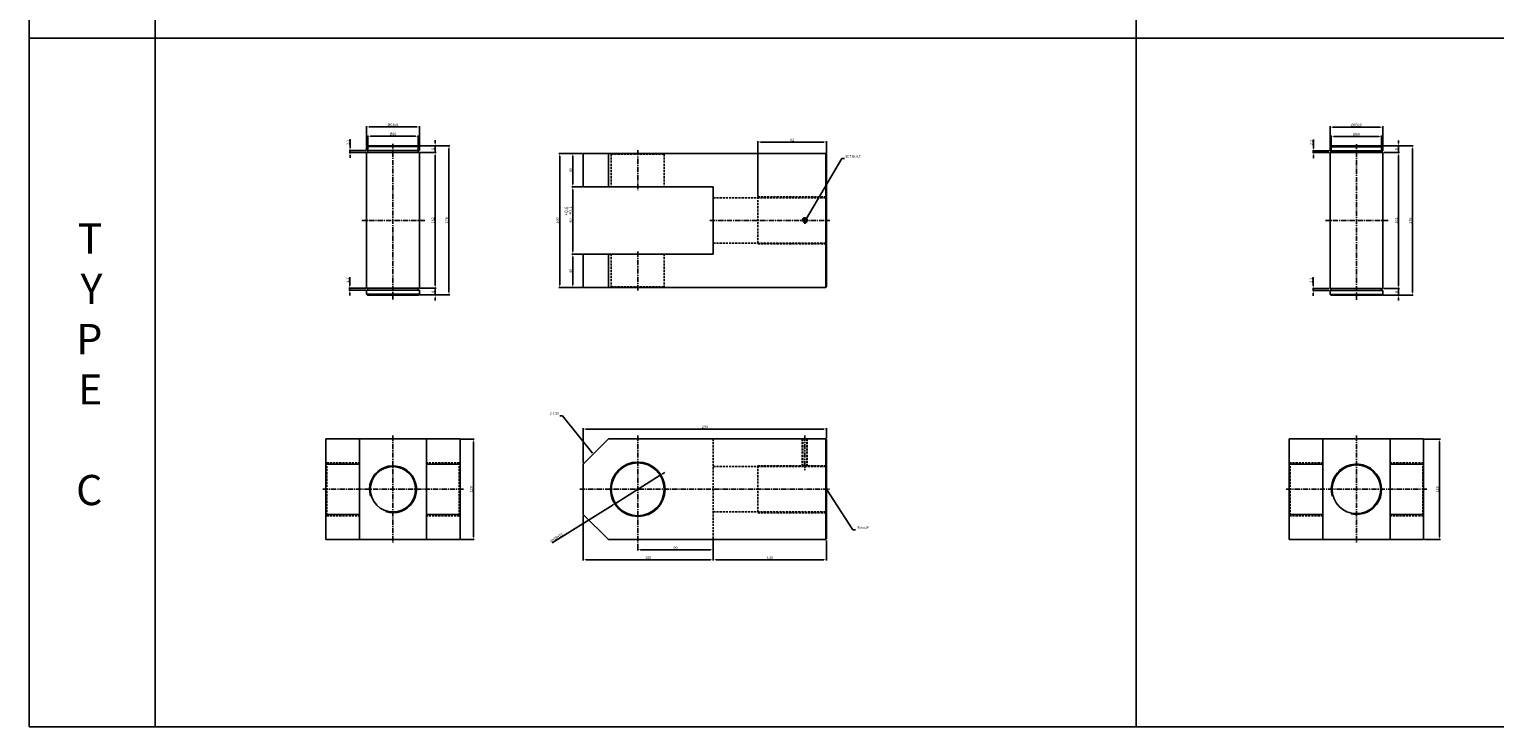
# Model space of a CAD drawing. Extents: x 3067 to 11713, y -11270 to 152.
# Drawn here: x 6661 to 8407, y -7173 to -6342 of the extents above; entities that cross this region are included whole.
import ezdxf

# ---------------------------------------------------------------- set-up
doc = ezdxf.new("R2010")
doc.units = 0
doc.header["$LTSCALE"] = 5
doc.header["$MEASUREMENT"] = 0
doc.header["$PDMODE"] = 34
doc.linetypes.add('CENTER', pattern=[2, 1.25, -0.25, 0.25, -0.25])
doc.linetypes.add('HIDDENX2', pattern=[0.75, 0.5, -0.25])
doc.layers.get('0').update_dxf_attribs({"linetype": 'CONTINUOUS'})
doc.layers.get('Defpoints').update_dxf_attribs({"linetype": 'CONTINUOUS'})
for name, color, linetype in [('HID', 2, 'HIDDENX2'), ('ML', 7, 'CONTINUOUS'), ('외형선', 140, 'CONTINUOUS'), ('테두리', 7, 'CONTINUOUS')]:
    doc.layers.add(name, color=color, linetype=linetype)
doc.styles.add('GHS', font='romans', dxfattribs={"bigfont": 'ghs'})
doc.styles.add('치수', font='romans.shx', dxfattribs={"width": 0.7, "oblique": 10, "bigfont": 'fhg.shx'})
doc.dimstyles.new('NKPT', dxfattribs={"dimtxt": 3.2, "dimasz": 3.2, "dimexe": 1, "dimexo": 1, "dimgap": 1, "dimtad": 1, "dimdsep": 46, "dimtxsty": '치수', "dimcen": 0, "dimclrd": 256, "dimclre": 256, "dimclrt": 2, "dimaunit": 1, "dimazin": 2, "dimtm": 1e-09, "dimtfac": 0.7, "dimtmove": 0, "dimatfit": 3, "dimfxl": 0, "dimtolj": 1, "dimarcsym": 0})

# ---------------------------------------------------------------- blocks, each defined once
blk = doc.blocks.new('*D605')
at = {"layer": 'Defpoints', "color": 0}
for p in [(7385.8, -6954.2), (7475.8, -6950.2), (7475.8, -6962.3)]:
    blk.add_point(p, dxfattribs=at)
at = {"layer": 'ML', "lineweight": -2}
for p, q in [((7385.8, -6955.2), (7385.8, -6963.3)), ((7389, -6962.3), (7472.6, -6962.3)), ((7475.8, -6951.2), (7475.8, -6963.3))]:
    blk.add_line(p, q, dxfattribs=at)
at = {"layer": 'ML'}
for points in [[(7389, -6961.7), (7389, -6962.8), (7385.8, -6962.3)], [(7472.6, -6961.7), (7472.6, -6962.8), (7475.8, -6962.3)]]:
    blk.add_solid(points, dxfattribs=at)
at = {"layer": 'ML', "color": 2, "insert": (7430.8, -6959.7), "char_height": 3.2, "attachment_point": 5, "style": '치수'}
blk.add_mtext('\\A1;90', dxfattribs=at)
blk = doc.blocks.new('*D606')
at = {"layer": 'Defpoints', "color": 0}
for p in [(7610.8, -6950.2), (7475.8, -6974.1), (7610.8, -6974.2)]:
    blk.add_point(p, dxfattribs=at)
at = {"layer": 'ML', "lineweight": -2}
for p, q in [((7610.8, -6951.2), (7610.8, -6975.2)), ((7475.8, -6975.1), (7475.8, -6975.2)), ((7479, -6974.2), (7607.6, -6974.2))]:
    blk.add_line(p, q, dxfattribs=at)
at = {"layer": 'ML'}
for points in [[(7479, -6973.7), (7479, -6974.7), (7475.8, -6974.2)], [(7607.6, -6973.7), (7607.6, -6974.7), (7610.8, -6974.2)]]:
    blk.add_solid(points, dxfattribs=at)
at = {"layer": 'ML', "color": 2, "insert": (7543.3, -6971.6), "char_height": 3.2, "attachment_point": 5, "style": '치수'}
blk.add_mtext('\\A1;135', dxfattribs=at)
blk = doc.blocks.new('*D607')
at = {"layer": 'Defpoints', "color": 0}
for p in [(7610.8, -6818.3), (7610.8, -6830.2), (7320.8, -6860.2)]:
    blk.add_point(p, dxfattribs=at)
at = {"layer": 'ML', "lineweight": -2}
for p, q in [((7320.8, -6859.2), (7320.8, -6817.3)), ((7324, -6818.3), (7607.6, -6818.3)), ((7610.8, -6829.2), (7610.8, -6817.3))]:
    blk.add_line(p, q, dxfattribs=at)
at = {"layer": 'ML'}
for points in [[(7324, -6817.7), (7324, -6818.8), (7320.8, -6818.3)], [(7607.6, -6817.7), (7607.6, -6818.8), (7610.8, -6818.3)]]:
    blk.add_solid(points, dxfattribs=at)
at = {"layer": 'ML', "color": 2, "insert": (7465.8, -6815.7), "char_height": 3.2, "attachment_point": 5, "style": '치수'}
blk.add_mtext('\\A1;290', dxfattribs=at)
blk = doc.blocks.new('*D663')
at = {"layer": 'Defpoints', "color": 0}
for p in [(8322.2, -6830.2), (8322.2, -6950.2), (8341.2, -6950.2)]:
    blk.add_point(p, dxfattribs=at)
at = {"layer": '테두리', "lineweight": -2}
for p, q in [((8323.2, -6830.2), (8342.2, -6830.2)), ((8341.2, -6833.4), (8341.2, -6947)), ((8323.2, -6950.2), (8342.2, -6950.2))]:
    blk.add_line(p, q, dxfattribs=at)
at = {"layer": '테두리'}
for points in [[(8340.6, -6833.4), (8341.7, -6833.4), (8341.2, -6830.2)], [(8340.6, -6947), (8341.7, -6947), (8341.2, -6950.2)]]:
    blk.add_solid(points, dxfattribs=at)
at = {"layer": '테두리', "color": 2, "insert": (8338.6, -6890.2), "char_height": 3.2, "attachment_point": 5, "rotation": 90, "style": '치수'}
blk.add_mtext('\\A1;120', dxfattribs=at)
blk = doc.blocks.new('*D665')
at = {"layer": 'Defpoints', "color": 0}
for p in [(7320.8, -6529.7), (7308.4, -6609.7), (7320.8, -6609.7)]:
    blk.add_point(p, dxfattribs=at)
at = {"layer": '테두리', "lineweight": -2}
for p, q in [((7319.8, -6529.7), (7307.4, -6529.7)), ((7308.4, -6532.9), (7308.4, -6606.5)), ((7319.8, -6609.7), (7307.4, -6609.7))]:
    blk.add_line(p, q, dxfattribs=at)
at = {"layer": '테두리'}
for points in [[(7307.8, -6532.9), (7308.9, -6532.9), (7308.4, -6529.7)], [(7307.8, -6606.5), (7308.9, -6606.5), (7308.4, -6609.7)]]:
    blk.add_solid(points, dxfattribs=at)
at = {"layer": '테두리', "color": 2, "insert": (7305.8, -6569.7), "char_height": 3.2, "attachment_point": 5, "rotation": 90, "style": '치수'}
blk.add_mtext('\\A1;80', dxfattribs=at)
blk = doc.blocks.new('*D666')
at = {"layer": 'Defpoints', "color": 0}
for p in [(7308.4, -6489.7), (7320.8, -6489.7), (7320.8, -6529.7)]:
    blk.add_point(p, dxfattribs=at)
at = {"layer": '테두리', "lineweight": -2}
for p, q in [((7319.8, -6489.7), (7307.4, -6489.7)), ((7308.4, -6526.5), (7308.4, -6492.9)), ((7319.8, -6529.7), (7307.4, -6529.7))]:
    blk.add_line(p, q, dxfattribs=at)
at = {"layer": '테두리'}
for points in [[(7307.8, -6492.9), (7308.9, -6492.9), (7308.4, -6489.7)], [(7307.8, -6526.5), (7308.9, -6526.5), (7308.4, -6529.7)]]:
    blk.add_solid(points, dxfattribs=at)
at = {"layer": '테두리', "color": 2, "insert": (7305.8, -6509.7), "char_height": 3.2, "attachment_point": 5, "rotation": 90, "style": '치수'}
blk.add_mtext('\\A1;40', dxfattribs=at)
blk = doc.blocks.new('*D667')
at = {"layer": 'Defpoints', "color": 0}
for p in [(7320.8, -6609.7), (7308.4, -6649.7), (7320.8, -6649.7)]:
    blk.add_point(p, dxfattribs=at)
at = {"layer": '테두리', "lineweight": -2}
for p, q in [((7319.8, -6609.7), (7307.4, -6609.7)), ((7308.4, -6612.9), (7308.4, -6646.5)), ((7319.8, -6649.7), (7307.4, -6649.7))]:
    blk.add_line(p, q, dxfattribs=at)
at = {"layer": '테두리'}
for points in [[(7307.8, -6612.9), (7308.9, -6612.9), (7308.4, -6609.7)], [(7307.8, -6646.5), (7308.9, -6646.5), (7308.4, -6649.7)]]:
    blk.add_solid(points, dxfattribs=at)
at = {"layer": '테두리', "color": 2, "insert": (7305.8, -6629.7), "char_height": 3.2, "attachment_point": 5, "rotation": 90, "style": '치수'}
blk.add_mtext('\\A1;40', dxfattribs=at)
blk = doc.blocks.new('*D668')
at = {"layer": 'Defpoints', "color": 0}
for p in [(7292.8, -6489.7), (7320.8, -6489.7), (7319.8, -6649.7)]:
    blk.add_point(p, dxfattribs=at)
at = {"layer": '테두리', "lineweight": -2}
for p, q in [((7319.8, -6489.7), (7291.8, -6489.7)), ((7292.8, -6646.5), (7292.8, -6492.9)), ((7318.8, -6649.7), (7291.8, -6649.7))]:
    blk.add_line(p, q, dxfattribs=at)
at = {"layer": '테두리'}
for points in [[(7292.3, -6492.9), (7293.4, -6492.9), (7292.8, -6489.7)], [(7292.3, -6646.5), (7293.4, -6646.5), (7292.8, -6649.7)]]:
    blk.add_solid(points, dxfattribs=at)
at = {"layer": '테두리', "color": 2, "insert": (7290.2, -6569.7), "char_height": 3.2, "attachment_point": 5, "rotation": 90, "style": '치수'}
blk.add_mtext('\\A1;160', dxfattribs=at)
blk = doc.blocks.new('*D669')
at = {"layer": 'Defpoints', "color": 0}
for p in [(7610.8, -6476.1), (7610.8, -6490.7), (7528.8, -6541.5)]:
    blk.add_point(p, dxfattribs=at)
at = {"layer": '테두리', "lineweight": -2}
for p, q in [((7528.8, -6540.5), (7528.8, -6475.1)), ((7532, -6476.1), (7607.6, -6476.1)), ((7610.8, -6489.7), (7610.8, -6475.1))]:
    blk.add_line(p, q, dxfattribs=at)
at = {"layer": '테두리'}
for points in [[(7532, -6475.6), (7532, -6476.7), (7528.8, -6476.1)], [(7607.6, -6475.6), (7607.6, -6476.7), (7610.8, -6476.1)]]:
    blk.add_solid(points, dxfattribs=at)
at = {"layer": '테두리', "color": 2, "insert": (7569.8, -6473.5), "char_height": 3.2, "attachment_point": 5, "style": '치수'}
blk.add_mtext('\\A1;82', dxfattribs=at)
blk = doc.blocks.new('*D670')
at = {"layer": 'Defpoints', "color": 0}
for p in [(7320.8, -6920.2), (7475.8, -6951.2), (7475.8, -6974.2)]:
    blk.add_point(p, dxfattribs=at)
at = {"layer": '테두리', "lineweight": -2}
for p, q in [((7320.8, -6921.2), (7320.8, -6975.2)), ((7475.8, -6952.2), (7475.8, -6975.2)), ((7324, -6974.2), (7472.6, -6974.2))]:
    blk.add_line(p, q, dxfattribs=at)
at = {"layer": '테두리'}
for points in [[(7324, -6973.7), (7324, -6974.7), (7320.8, -6974.2)], [(7472.6, -6973.7), (7472.6, -6974.7), (7475.8, -6974.2)]]:
    blk.add_solid(points, dxfattribs=at)
at = {"layer": '테두리', "color": 2, "insert": (7398.3, -6971.6), "char_height": 3.2, "attachment_point": 5, "style": '치수'}
blk.add_mtext('\\A1;155', dxfattribs=at)
blk = doc.blocks.new('*D671')
at = {"layer": 'Defpoints', "color": 0}
for p in [(7174.1, -6830.2), (7189.9, -6830.2), (7174.1, -6950.2)]:
    blk.add_point(p, dxfattribs=at)
at = {"layer": '테두리', "lineweight": -2}
for p, q in [((7175.1, -6830.2), (7190.9, -6830.2)), ((7189.9, -6947), (7189.9, -6833.4)), ((7175.1, -6950.2), (7190.9, -6950.2))]:
    blk.add_line(p, q, dxfattribs=at)
at = {"layer": '테두리'}
for points in [[(7189.4, -6833.4), (7190.5, -6833.4), (7189.9, -6830.2)], [(7189.4, -6947), (7190.5, -6947), (7189.9, -6950.2)]]:
    blk.add_solid(points, dxfattribs=at)
at = {"layer": '테두리', "color": 2, "insert": (7187.3, -6890.2), "char_height": 3.2, "attachment_point": 5, "rotation": 90, "style": '치수'}
blk.add_mtext('\\A1;120', dxfattribs=at)
blk = doc.blocks.new('*D672')
at = {"layer": 'Defpoints', "color": 0}
for p in [(7412.5, -6873.4), (7359.1, -6906.9)]:
    blk.add_point(p, dxfattribs=at)
at = {"layer": '테두리', "lineweight": -2}
for p, q in [((7412.5, -6873.4), (7359.1, -6906.9)), ((7415.2, -6871.7), (7417.9, -6870)), ((7284, -6954), (7356.4, -6908.6))]:
    blk.add_line(p, q, dxfattribs=at)
at = {"layer": '테두리'}
for points in [[(7414.9, -6871.3), (7415.5, -6872.2), (7412.5, -6873.4)], [(7356.1, -6908.1), (7356.7, -6909), (7359.1, -6906.9)]]:
    blk.add_solid(points, dxfattribs=at)
at = {"layer": '테두리', "color": 2, "insert": (7288.8, -6947.9), "char_height": 3.2, "attachment_point": 5, "rotation": 32.0754, "style": '치수'}
blk.add_mtext('\\A1;∅63H10', dxfattribs=at)
blk = doc.blocks.new('*D794')
at = {"layer": 'Defpoints', "color": 0}
for p in [(7125.6, -6488.5), (7125.6, -6650.5), (7144.4, -6650.5)]:
    blk.add_point(p, dxfattribs=at)
at = {"layer": '외형선', "lineweight": -2}
for p, q in [((7126.6, -6488.5), (7145.4, -6488.5)), ((7144.4, -6491.7), (7144.4, -6647.3)), ((7126.6, -6650.5), (7145.4, -6650.5))]:
    blk.add_line(p, q, dxfattribs=at)
at = {"layer": '외형선'}
for points in [[(7143.9, -6491.7), (7144.9, -6491.7), (7144.4, -6488.5)], [(7143.9, -6647.3), (7144.9, -6647.3), (7144.4, -6650.5)]]:
    blk.add_solid(points, dxfattribs=at)
at = {"layer": '외형선', "color": 2, "insert": (7141.8, -6569.5), "char_height": 3.2, "attachment_point": 5, "rotation": 90, "style": '치수'}
blk.add_mtext('\\A1;162', dxfattribs=at)
blk = doc.blocks.new('*D795')
at = {"layer": 'Defpoints', "color": 0}
for p in [(7124.6, -6480.5), (7126.6, -6488.5), (7144.4, -6488.5)]:
    blk.add_point(p, dxfattribs=at)
at = {"layer": '외형선', "lineweight": -2}
for p, q in [((7144.4, -6477.3), (7144.4, -6474.1)), ((7125.6, -6480.5), (7145.4, -6480.5)), ((7127.6, -6488.5), (7145.4, -6488.5)), ((7144.4, -6480.5), (7144.4, -6488.5)), ((7144.4, -6491.7), (7144.4, -6494.9))]:
    blk.add_line(p, q, dxfattribs=at)
at = {"layer": '외형선'}
for points in [[(7143.9, -6477.3), (7144.9, -6477.3), (7144.4, -6480.5)], [(7143.9, -6491.7), (7144.9, -6491.7), (7144.4, -6488.5)]]:
    blk.add_solid(points, dxfattribs=at)
at = {"layer": '외형선', "color": 2, "insert": (7141.8, -6484.5), "char_height": 3.2, "attachment_point": 5, "rotation": 90, "style": '치수'}
blk.add_mtext('\\A1;8', dxfattribs=at)
blk = doc.blocks.new('*D796')
at = {"layer": 'Defpoints', "color": 0}
for p in [(7126.6, -6650.5), (7124.6, -6658.5), (7144.4, -6658.5)]:
    blk.add_point(p, dxfattribs=at)
at = {"layer": '외형선', "lineweight": -2}
for p, q in [((7127.6, -6650.5), (7145.4, -6650.5)), ((7144.4, -6647.3), (7144.4, -6644.1)), ((7144.4, -6650.5), (7144.4, -6658.5)), ((7125.6, -6658.5), (7145.4, -6658.5)), ((7144.4, -6661.7), (7144.4, -6664.9))]:
    blk.add_line(p, q, dxfattribs=at)
at = {"layer": '외형선'}
for points in [[(7143.9, -6647.3), (7144.9, -6647.3), (7144.4, -6650.5)], [(7143.9, -6661.7), (7144.9, -6661.7), (7144.4, -6658.5)]]:
    blk.add_solid(points, dxfattribs=at)
at = {"layer": '외형선', "color": 2, "insert": (7141.8, -6654.5), "char_height": 3.2, "attachment_point": 5, "rotation": 90, "style": '치수'}
blk.add_mtext('\\A1;8', dxfattribs=at)
blk = doc.blocks.new('*D797')
at = {"layer": 'Defpoints', "color": 0}
for p in [(7125.6, -6480.5), (7160.8, -6480.5), (7124.6, -6658.5)]:
    blk.add_point(p, dxfattribs=at)
at = {"layer": '외형선', "lineweight": -2}
for p, q in [((7126.6, -6480.5), (7161.8, -6480.5)), ((7160.8, -6655.3), (7160.8, -6483.7)), ((7125.6, -6658.5), (7161.8, -6658.5))]:
    blk.add_line(p, q, dxfattribs=at)
at = {"layer": '외형선'}
for points in [[(7160.3, -6483.7), (7161.4, -6483.7), (7160.8, -6480.5)], [(7160.3, -6655.3), (7161.4, -6655.3), (7160.8, -6658.5)]]:
    blk.add_solid(points, dxfattribs=at)
at = {"layer": '외형선', "color": 2, "insert": (7158.2, -6569.5), "char_height": 3.2, "attachment_point": 5, "rotation": 90, "style": '치수'}
blk.add_mtext('\\A1;178', dxfattribs=at)
blk = doc.blocks.new('*D798')
at = {"layer": 'Defpoints', "color": 0}
for p in [(7064.1, -6469.2), (7064.1, -6486.3), (7124.1, -6486.3)]:
    blk.add_point(p, dxfattribs=at)
at = {"layer": '외형선', "lineweight": -2}
for p, q in [((7064.1, -6485.3), (7064.1, -6468.2)), ((7120.9, -6469.2), (7067.3, -6469.2)), ((7124.1, -6485.3), (7124.1, -6468.2))]:
    blk.add_line(p, q, dxfattribs=at)
at = {"layer": '외형선'}
for points in [[(7067.3, -6468.6), (7067.3, -6469.7), (7064.1, -6469.2)], [(7120.9, -6468.6), (7120.9, -6469.7), (7124.1, -6469.2)]]:
    blk.add_solid(points, dxfattribs=at)
at = {"layer": '외형선', "color": 2, "insert": (7094.1, -6466.6), "char_height": 3.2, "attachment_point": 5, "style": '치수'}
blk.add_mtext('\\A1;%%C60', dxfattribs=at)
blk = doc.blocks.new('*D799')
at = {"layer": 'Defpoints', "color": 0}
for p in [(7062.6, -6458.2), (7062.6, -6481.5), (7125.6, -6481.5)]:
    blk.add_point(p, dxfattribs=at)
at = {"layer": '외형선', "lineweight": -2}
for p, q in [((7062.6, -6480.5), (7062.6, -6457.2)), ((7122.4, -6458.2), (7065.8, -6458.2)), ((7125.6, -6480.5), (7125.6, -6457.2))]:
    blk.add_line(p, q, dxfattribs=at)
at = {"layer": '외형선'}
for points in [[(7065.8, -6457.7), (7065.8, -6458.7), (7062.6, -6458.2)], [(7122.4, -6457.7), (7122.4, -6458.7), (7125.6, -6458.2)]]:
    blk.add_solid(points, dxfattribs=at)
at = {"layer": '외형선', "color": 2, "insert": (7094.1, -6455.6), "char_height": 3.2, "attachment_point": 5, "style": '치수'}
blk.add_mtext('\\A1;%%C63e9', dxfattribs=at)
blk = doc.blocks.new('*D800')
at = {"layer": 'Defpoints', "color": 0}
for p in [(7043, -6486.3), (7062.6, -6486.3), (7062.6, -6488.5)]:
    blk.add_point(p, dxfattribs=at)
at = {"layer": '외형선', "lineweight": -2}
for p, q in [((7043, -6483.1), (7043, -6472.9)), ((7061.6, -6486.3), (7042, -6486.3)), ((7061.6, -6488.5), (7042, -6488.5)), ((7043, -6488.5), (7043, -6486.3)), ((7043, -6491.7), (7043, -6494.9))]:
    blk.add_line(p, q, dxfattribs=at)
at = {"layer": '외형선'}
for points in [[(7042.4, -6483.1), (7043.5, -6483.1), (7043, -6486.3)], [(7042.4, -6491.7), (7043.5, -6491.7), (7043, -6488.5)]]:
    blk.add_solid(points, dxfattribs=at)
at = {"layer": '외형선', "color": 2, "insert": (7040.4, -6476.4), "char_height": 3.2, "attachment_point": 5, "rotation": 90, "style": '치수'}
blk.add_mtext('\\A1;2.2', dxfattribs=at)
blk = doc.blocks.new('*D801')
at = {"layer": 'Defpoints', "color": 0}
for p in [(7042.6, -6650.5), (7062.6, -6650.5), (7062.6, -6652.7)]:
    blk.add_point(p, dxfattribs=at)
at = {"layer": '외형선', "lineweight": -2}
for p, q in [((7061.6, -6650.5), (7041.6, -6650.5)), ((7042.6, -6647.3), (7042.6, -6637.1)), ((7042.6, -6652.7), (7042.6, -6650.5)), ((7061.6, -6652.7), (7041.6, -6652.7)), ((7042.6, -6655.9), (7042.6, -6659.1))]:
    blk.add_line(p, q, dxfattribs=at)
at = {"layer": '외형선'}
for points in [[(7042.1, -6647.3), (7043.2, -6647.3), (7042.6, -6650.5)], [(7042.1, -6655.9), (7043.2, -6655.9), (7042.6, -6652.7)]]:
    blk.add_solid(points, dxfattribs=at)
at = {"layer": '외형선', "color": 2, "insert": (7040, -6640.6), "char_height": 3.2, "attachment_point": 5, "rotation": 90, "style": '치수'}
blk.add_mtext('\\A1;2.2', dxfattribs=at)
blk = doc.blocks.new('*D810')
at = {"layer": 'Defpoints', "color": 0}
for p in [(8273.7, -6488.8), (8273.7, -6650.8), (8292.4, -6650.8)]:
    blk.add_point(p, dxfattribs=at)
at = {"layer": '외형선', "lineweight": -2}
for p, q in [((8274.7, -6488.8), (8293.4, -6488.8)), ((8292.4, -6492), (8292.4, -6647.6)), ((8274.7, -6650.8), (8293.4, -6650.8))]:
    blk.add_line(p, q, dxfattribs=at)
at = {"layer": '외형선'}
for points in [[(8291.9, -6492), (8293, -6492), (8292.4, -6488.8)], [(8291.9, -6647.6), (8293, -6647.6), (8292.4, -6650.8)]]:
    blk.add_solid(points, dxfattribs=at)
at = {"layer": '외형선', "color": 2, "insert": (8289.8, -6569.8), "char_height": 3.2, "attachment_point": 5, "rotation": 90, "style": '치수'}
blk.add_mtext('\\A1;162', dxfattribs=at)
blk = doc.blocks.new('*D811')
at = {"layer": 'Defpoints', "color": 0}
for p in [(8272.7, -6480.8), (8274.7, -6488.8), (8292.4, -6488.8)]:
    blk.add_point(p, dxfattribs=at)
at = {"layer": '외형선', "lineweight": -2}
for p, q in [((8292.4, -6477.6), (8292.4, -6474.4)), ((8273.7, -6480.8), (8293.4, -6480.8)), ((8275.7, -6488.8), (8293.4, -6488.8)), ((8292.4, -6480.8), (8292.4, -6488.8)), ((8292.4, -6492), (8292.4, -6495.2))]:
    blk.add_line(p, q, dxfattribs=at)
at = {"layer": '외형선'}
for points in [[(8291.9, -6477.6), (8293, -6477.6), (8292.4, -6480.8)], [(8291.9, -6492), (8293, -6492), (8292.4, -6488.8)]]:
    blk.add_solid(points, dxfattribs=at)
at = {"layer": '외형선', "color": 2, "insert": (8289.8, -6484.8), "char_height": 3.2, "attachment_point": 5, "rotation": 90, "style": '치수'}
blk.add_mtext('\\A1;8', dxfattribs=at)
blk = doc.blocks.new('*D812')
at = {"layer": 'Defpoints', "color": 0}
for p in [(8274.7, -6650.8), (8272.7, -6658.8), (8292.4, -6658.8)]:
    blk.add_point(p, dxfattribs=at)
at = {"layer": '외형선', "lineweight": -2}
for p, q in [((8275.7, -6650.8), (8293.4, -6650.8)), ((8292.4, -6647.6), (8292.4, -6644.4)), ((8292.4, -6650.8), (8292.4, -6658.8)), ((8273.7, -6658.8), (8293.4, -6658.8)), ((8292.4, -6662), (8292.4, -6665.2))]:
    blk.add_line(p, q, dxfattribs=at)
at = {"layer": '외형선'}
for points in [[(8291.9, -6647.6), (8293, -6647.6), (8292.4, -6650.8)], [(8291.9, -6662), (8293, -6662), (8292.4, -6658.8)]]:
    blk.add_solid(points, dxfattribs=at)
at = {"layer": '외형선', "color": 2, "insert": (8289.8, -6654.8), "char_height": 3.2, "attachment_point": 5, "rotation": 90, "style": '치수'}
blk.add_mtext('\\A1;8', dxfattribs=at)
blk = doc.blocks.new('*D813')
at = {"layer": 'Defpoints', "color": 0}
for p in [(8273.7, -6480.8), (8308.9, -6480.8), (8272.7, -6658.8)]:
    blk.add_point(p, dxfattribs=at)
at = {"layer": '외형선', "lineweight": -2}
for p, q in [((8274.7, -6480.8), (8309.9, -6480.8)), ((8308.9, -6655.6), (8308.9, -6484)), ((8273.7, -6658.8), (8309.9, -6658.8))]:
    blk.add_line(p, q, dxfattribs=at)
at = {"layer": '외형선'}
for points in [[(8308.4, -6484), (8309.4, -6484), (8308.9, -6480.8)], [(8308.4, -6655.6), (8309.4, -6655.6), (8308.9, -6658.8)]]:
    blk.add_solid(points, dxfattribs=at)
at = {"layer": '외형선', "color": 2, "insert": (8306.3, -6569.8), "char_height": 3.2, "attachment_point": 5, "rotation": 90, "style": '치수'}
blk.add_mtext('\\A1;178', dxfattribs=at)
blk = doc.blocks.new('*D814')
at = {"layer": 'Defpoints', "color": 0}
for p in [(8212.2, -6469.4), (8212.2, -6486.6), (8272.2, -6486.6)]:
    blk.add_point(p, dxfattribs=at)
at = {"layer": '외형선', "lineweight": -2}
for p, q in [((8212.2, -6485.6), (8212.2, -6468.4)), ((8269, -6469.4), (8215.4, -6469.4)), ((8272.2, -6485.6), (8272.2, -6468.4))]:
    blk.add_line(p, q, dxfattribs=at)
at = {"layer": '외형선'}
for points in [[(8215.4, -6468.9), (8215.4, -6470), (8212.2, -6469.4)], [(8269, -6468.9), (8269, -6470), (8272.2, -6469.4)]]:
    blk.add_solid(points, dxfattribs=at)
at = {"layer": '외형선', "color": 2, "insert": (8242.2, -6466.8), "char_height": 3.2, "attachment_point": 5, "style": '치수'}
blk.add_mtext('\\A1;%%C60', dxfattribs=at)
blk = doc.blocks.new('*D815')
at = {"layer": 'Defpoints', "color": 0}
for p in [(8210.7, -6458.4), (8210.7, -6481.8), (8273.7, -6481.8)]:
    blk.add_point(p, dxfattribs=at)
at = {"layer": '외형선', "lineweight": -2}
for p, q in [((8210.7, -6480.8), (8210.7, -6457.4)), ((8270.5, -6458.4), (8213.9, -6458.4)), ((8273.7, -6480.8), (8273.7, -6457.4))]:
    blk.add_line(p, q, dxfattribs=at)
at = {"layer": '외형선'}
for points in [[(8213.9, -6457.9), (8213.9, -6459), (8210.7, -6458.4)], [(8270.5, -6457.9), (8270.5, -6459), (8273.7, -6458.4)]]:
    blk.add_solid(points, dxfattribs=at)
at = {"layer": '외형선', "color": 2, "insert": (8242.2, -6455.8), "char_height": 3.2, "attachment_point": 5, "style": '치수'}
blk.add_mtext('\\A1;%%C63e9', dxfattribs=at)
blk = doc.blocks.new('*D816')
at = {"layer": 'Defpoints', "color": 0}
for p in [(8191, -6486.6), (8210.7, -6486.6), (8210.7, -6488.8)]:
    blk.add_point(p, dxfattribs=at)
at = {"layer": '외형선', "lineweight": -2}
for p, q in [((8191, -6483.4), (8191, -6473.1)), ((8209.7, -6486.6), (8190, -6486.6)), ((8209.7, -6488.8), (8190, -6488.8)), ((8191, -6488.8), (8191, -6486.6)), ((8191, -6492), (8191, -6495.2))]:
    blk.add_line(p, q, dxfattribs=at)
at = {"layer": '외형선'}
for points in [[(8190.5, -6483.4), (8191.6, -6483.4), (8191, -6486.6)], [(8190.5, -6492), (8191.6, -6492), (8191, -6488.8)]]:
    blk.add_solid(points, dxfattribs=at)
at = {"layer": '외형선', "color": 2, "insert": (8188.4, -6476.7), "char_height": 3.2, "attachment_point": 5, "rotation": 90, "style": '치수'}
blk.add_mtext('\\A1;2.2', dxfattribs=at)
blk = doc.blocks.new('*D817')
at = {"layer": 'Defpoints', "color": 0}
for p in [(8190.7, -6650.8), (8210.7, -6650.8), (8210.7, -6653)]:
    blk.add_point(p, dxfattribs=at)
at = {"layer": '외형선', "lineweight": -2}
for p, q in [((8209.7, -6650.8), (8189.7, -6650.8)), ((8190.7, -6647.6), (8190.7, -6637.3)), ((8190.7, -6653), (8190.7, -6650.8)), ((8209.7, -6653), (8189.7, -6653)), ((8190.7, -6656.2), (8190.7, -6659.4))]:
    blk.add_line(p, q, dxfattribs=at)
at = {"layer": '외형선'}
for points in [[(8190.2, -6647.6), (8191.2, -6647.6), (8190.7, -6650.8)], [(8190.2, -6656.2), (8191.2, -6656.2), (8190.7, -6653)]]:
    blk.add_solid(points, dxfattribs=at)
at = {"layer": '외형선', "color": 2, "insert": (8188.1, -6640.9), "char_height": 3.2, "attachment_point": 5, "rotation": 90, "style": '치수'}
blk.add_mtext('\\A1;2.2', dxfattribs=at)

msp = doc.modelspace()

# ---------------------------------------------------------------- linework, layer by layer
for p, q in [((6660.78, -5381.212), (6660.78, -7173.212)), ((6810.78, -5381.212), (6810.78, -7173.212)), ((7979.78, -7173.212), (7979.78, -5381.212)), ((10317.78, -6352.212), (6660.78, -6352.212)), ((10317.78, -7173.212), (6660.78, -7173.212))]:
    msp.add_line(p, q)
at = {"layer": 'Defpoints', "color": 0, "linetype": 'ByBlock'}
for p in [(7320.801, -6489.695), (7610.801, -6489.695), (7320.801, -6529.695), (7320.801, -6529.695), (7528.801, -6541.534), (7320.801, -6609.695), (7320.801, -6649.695), (7320.801, -6883.797), (7320.801, -6920.15)]:
    msp.add_point(p, dxfattribs=at)
at = {"layer": 'HID'}
for p, q in [((7354.301, -6490.695), (7353.301, -6489.695)), ((7354.301, -6490.695), (7354.301, -6529.695)), ((7354.301, -6490.695), (7417.301, -6490.695)), ((7417.301, -6490.695), (7418.301, -6489.695)), ((7417.301, -6490.695), (7417.301, -6529.695)), ((7475.801, -6542.534), (7610.801, -6542.534)), ((7528.801, -6541.534), (7610.801, -6541.534)), ((7528.801, -6541.534), (7528.801, -6597.534)), ((7475.801, -6596.534), (7610.801, -6596.534)), ((7528.801, -6597.534), (7610.801, -6597.534)), ((7354.301, -6609.695), (7354.301, -6648.695)), ((7417.301, -6609.695), (7417.301, -6648.695)), ((7354.301, -6648.695), (7353.301, -6649.695)), ((7354.301, -6648.695), (7417.301, -6648.695)), ((7417.301, -6648.695), (7418.301, -6649.695)), ((7475.801, -6830.15), (7475.801, -6950.15)), ((7581.851, -6830.15), (7581.851, -6863.15)), ((7582.476, -6830.15), (7582.476, -6863.15)), ((7587.226, -6830.15), (7587.226, -6863.15)), ((7587.851, -6830.15), (7587.851, -6863.15)), ((7015.12, -6858.65), (7014.12, -6857.65)), ((7015.12, -6858.65), (7054.12, -6858.65)), ((7015.12, -6858.65), (7015.12, -6921.65)), ((7173.12, -6858.65), (7134.12, -6858.65)), ((7173.12, -6858.65), (7174.12, -6857.65)), ((7173.12, -6858.65), (7173.12, -6921.65)), ((7528.801, -6862.15), (7528.801, -6918.15)), ((7528.801, -6862.15), (7610.801, -6862.15)), ((8163.168, -6858.65), (8162.168, -6857.65)), ((8202.168, -6858.65), (8162.168, -6858.65)), ((8163.168, -6858.65), (8163.168, -6921.65)), ((8322.168, -6858.65), (8282.168, -6858.65)), ((8321.168, -6858.65), (8322.168, -6857.65)), ((8321.168, -6858.65), (8321.168, -6921.65)), ((7475.801, -6863.15), (7610.801, -6863.15)), ((7015.12, -6921.65), (7014.12, -6922.65)), ((7015.12, -6921.65), (7054.12, -6921.65)), ((7173.12, -6921.65), (7134.12, -6921.65)), ((7173.12, -6921.65), (7174.12, -6922.65)), ((7475.801, -6917.15), (7610.801, -6917.15)), ((7528.801, -6918.15), (7610.801, -6918.15)), ((8163.168, -6921.65), (8162.168, -6922.65)), ((8202.168, -6921.65), (8162.168, -6921.65)), ((8322.168, -6921.65), (8282.168, -6921.65)), ((8321.168, -6921.65), (8322.168, -6922.65))]:
    msp.add_line(p, q, dxfattribs=at)
at = {"layer": 'ML', "color": 1, "linetype": 'CENTER'}
for p, q in [((7094.12, -6663.832), (7094.12, -6478.33)), ((7385.801, -6485.695), (7385.801, -6533.695)), ((8242.168, -6664.082), (8242.168, -6478.58)), ((7132.111, -6569.534), (7057.135, -6569.534)), ((7471.801, -6569.534), (7614.801, -6569.534)), ((7584.851, -6565.839), (7584.851, -6573.666)), ((8280.16, -6569.784), (8205.183, -6569.784)), ((7385.801, -6606.773), (7385.801, -6653.695)), ((7094.12, -6826.15), (7094.12, -6954.15)), ((7385.801, -6826.15), (7385.801, -6954.15)), ((7584.851, -6826.15), (7584.851, -6867.15)), ((8242.168, -6826.15), (8242.168, -6954.15)), ((7106.62, -6890.15), (7010.12, -6890.15)), ((7178.12, -6890.15), (7106.62, -6890.15)), ((7316.801, -6890.15), (7614.801, -6890.15)), ((8254.668, -6890.15), (8158.168, -6890.15)), ((8326.168, -6890.15), (8254.668, -6890.15))]:
    msp.add_line(p, q, dxfattribs=at)
at = {"layer": 'ML'}
for p, q in [((7320.801, -6489.695), (7320.801, -6529.695)), ((7320.801, -6489.695), (7609.801, -6489.695)), ((7350.801, -6489.695), (7350.801, -6529.695)), ((7609.801, -6489.695), (7610.801, -6490.695)), ((7609.801, -6489.695), (7609.801, -6649.695)), ((7610.801, -6490.695), (7610.801, -6648.695)), ((7320.801, -6529.695), (7475.801, -6529.695)), ((7475.801, -6529.695), (7475.801, -6609.695)), ((7320.801, -6609.695), (7320.801, -6649.695)), ((7320.801, -6609.695), (7475.801, -6609.695)), ((7350.801, -6609.695), (7350.801, -6649.695)), ((7320.801, -6649.695), (7609.801, -6649.695)), ((7609.801, -6649.695), (7610.801, -6648.695)), ((7174.12, -6830.15), (7014.12, -6830.15)), ((7014.12, -6830.15), (7014.12, -6950.15)), ((7054.12, -6830.15), (7054.12, -6950.15)), ((7134.12, -6830.15), (7134.12, -6950.15)), ((7174.12, -6830.15), (7174.12, -6950.15)), ((7320.801, -6860.15), (7350.801, -6830.15)), ((7350.801, -6830.15), (7609.801, -6830.15)), ((7609.801, -6830.15), (7610.801, -6831.15)), ((7609.801, -6830.15), (7609.801, -6950.15)), ((7610.801, -6831.15), (7610.801, -6949.15)), ((8322.168, -6830.15), (8162.168, -6830.15)), ((8162.168, -6830.15), (8162.168, -6950.15)), ((8202.168, -6830.15), (8202.168, -6950.15)), ((8282.168, -6830.15), (8282.168, -6950.15)), ((8322.168, -6830.15), (8322.168, -6950.15)), ((7054.12, -6860.15), (7014.12, -6860.15)), ((7174.12, -6860.15), (7134.12, -6860.15)), ((7320.801, -6860.15), (7320.801, -6920.15)), ((8202.168, -6860.15), (8162.168, -6860.15)), ((8322.168, -6860.15), (8282.168, -6860.15)), ((7320.801, -6870.15), (7320.801, -6910.15)), ((7320.801, -6880.15), (7320.801, -6875.15)), ((7054.12, -6920.15), (7014.12, -6920.15)), ((7174.12, -6920.15), (7134.12, -6920.15)), ((7320.801, -6920.15), (7350.801, -6950.15)), ((8202.168, -6920.15), (8162.168, -6920.15)), ((8322.168, -6920.15), (8282.168, -6920.15)), ((7609.801, -6950.15), (7610.801, -6949.15)), ((7174.12, -6950.15), (7014.12, -6950.15)), ((7350.801, -6950.15), (7609.801, -6950.15)), ((8322.168, -6950.15), (8162.168, -6950.15))]:
    msp.add_line(p, q, dxfattribs=at)
for centre, radius in [((7584.851, -6569.534), 2.375), ((7385.801, -6890.15), 32.5), ((7385.801, -6890.15), 31.5), ((8242.168, -6890.15), 29), ((7094.12, -6890.15), 27)]:
    msp.add_circle(centre, radius, dxfattribs=at)
at = {"layer": 'ML', "color": 2}
msp.add_arc((7584.851, -6569.534), 3, 254.286461, 197.928804, dxfattribs=at)
at = {"layer": '외형선'}
for p, q in [((7062.62, -6481.534), (7063.62, -6480.534)), ((7062.62, -6486.334), (7062.62, -6481.534)), ((7062.62, -6481.534), (7094.12, -6481.534)), ((7094.12, -6486.334), (7062.62, -6486.334)), ((7094.12, -6488.534), (7062.62, -6488.534)), ((7062.62, -6650.534), (7062.62, -6488.534)), ((7094.12, -6480.534), (7063.62, -6480.534)), ((7064.12, -6488.534), (7064.12, -6486.334)), ((7094.12, -6480.534), (7124.62, -6480.534)), ((7125.62, -6481.534), (7094.12, -6481.534)), ((7094.12, -6486.334), (7125.62, -6486.334)), ((7094.12, -6488.534), (7125.62, -6488.534)), ((7124.12, -6488.534), (7124.12, -6486.334)), ((7125.62, -6481.534), (7124.62, -6480.534)), ((7125.62, -6486.334), (7125.62, -6481.534)), ((7125.62, -6650.534), (7125.62, -6488.534)), ((8210.668, -6481.784), (8211.668, -6480.784)), ((8210.668, -6486.584), (8210.668, -6481.784)), ((8210.668, -6481.784), (8242.168, -6481.784)), ((8242.168, -6486.584), (8210.668, -6486.584)), ((8242.168, -6488.784), (8210.668, -6488.784)), ((8210.668, -6650.784), (8210.668, -6488.784)), ((8242.168, -6480.784), (8211.668, -6480.784)), ((8212.168, -6488.784), (8212.168, -6486.584)), ((8242.168, -6480.784), (8272.668, -6480.784)), ((8273.668, -6481.784), (8242.168, -6481.784)), ((8242.168, -6486.584), (8273.668, -6486.584)), ((8242.168, -6488.784), (8273.668, -6488.784)), ((8272.168, -6488.784), (8272.168, -6486.584)), ((8273.668, -6481.784), (8272.668, -6480.784)), ((8273.668, -6486.584), (8273.668, -6481.784)), ((8273.668, -6650.784), (8273.668, -6488.784)), ((7094.12, -6650.534), (7062.62, -6650.534)), ((7064.12, -6650.534), (7064.12, -6652.734)), ((7094.12, -6650.534), (7125.62, -6650.534)), ((7124.12, -6650.534), (7124.12, -6652.734)), ((8242.168, -6650.784), (8210.668, -6650.784)), ((8212.168, -6650.784), (8212.168, -6652.984)), ((8242.168, -6650.784), (8273.668, -6650.784)), ((8272.168, -6650.784), (8272.168, -6652.984)), ((7062.62, -6657.534), (7062.62, -6652.734)), ((7094.12, -6652.734), (7062.62, -6652.734)), ((7062.62, -6652.734), (7062.62, -6657.534)), ((7062.62, -6657.534), (7063.62, -6658.534)), ((7062.62, -6657.534), (7094.12, -6657.534)), ((7094.12, -6658.534), (7063.62, -6658.534)), ((7094.12, -6652.734), (7125.62, -6652.734)), ((7125.62, -6657.534), (7094.12, -6657.534)), ((7094.12, -6658.534), (7124.62, -6658.534)), ((7125.62, -6657.534), (7124.62, -6658.534)), ((7125.62, -6657.534), (7125.62, -6652.734)), ((7125.62, -6652.734), (7125.62, -6657.534)), ((8210.668, -6657.784), (8210.668, -6652.984)), ((8242.168, -6652.984), (8210.668, -6652.984)), ((8210.668, -6652.984), (8210.668, -6657.784)), ((8210.668, -6657.784), (8211.668, -6658.784)), ((8210.668, -6657.784), (8242.168, -6657.784)), ((8242.168, -6658.784), (8211.668, -6658.784)), ((8242.168, -6652.984), (8273.668, -6652.984)), ((8273.668, -6657.784), (8242.168, -6657.784)), ((8242.168, -6658.784), (8272.668, -6658.784)), ((8273.668, -6657.784), (8272.668, -6658.784)), ((8273.668, -6657.784), (8273.668, -6652.984)), ((8273.668, -6652.984), (8273.668, -6657.784))]:
    msp.add_line(p, q, dxfattribs=at)
at = {"layer": '테두리'}
for centre, radius, start, end in [((7094.12, -6890.15), 28, 251.311189, 197.2773), ((8242.168, -6890.15), 30, 257.68351, 196.140054)]:
    msp.add_arc(centre, radius, start, end, dxfattribs=at)

# ---------------------------------------------------------------- texts
at = {"layer": 'ML', "color": 2, "style": 'GHS'}
for s, p in [('+0.6', (7302.524, -6563.672)), ('+0.1', (7307.417, -6563.353))]:
    msp.add_text(s, height=4, rotation=90, dxfattribs=at).set_placement(p)
at = {"layer": 'ML', "color": 2, "char_height": 3, "style": 'GHS'}
for s, insert, attachment_point in [('\\A1;SET BOLT', (7633.008, -6493.261), 4), ('2-C30', (7291.777, -6800.05), 6), ('M56x2P', (7646.432, -6936.035), 4)]:
    msp.add_mtext(s, dxfattribs=dict(at, insert=insert, attachment_point=attachment_point))
at = {"layer": 'ML', "color": 7, "insert": (6747.85, -6920.3), "char_height": 36, "width": 1336.23759, "attachment_point": 9, "style": 'GHS'}
msp.add_mtext('T\\PY\\PP\\PE\\P\\PC', dxfattribs=at)

# ---------------------------------------------------------------- dimensions: what is measured, and where the dimension line sits
at = {"layer": 'ML'}
for base, p1, p2, picture, middle in [((7610.801, -6818.271), (7320.801, -6860.15), (7610.801, -6830.15), '*D607', (7465.801, -6815.671)), ((7475.801, -6962.261), (7385.801, -6954.15), (7475.801, -6950.15), '*D605', (7430.801, -6959.661)), ((7610.801, -6974.19), (7475.801, -6974.142), (7610.801, -6950.15), '*D606', (7543.301, -6971.59))]:
    dim = msp.add_linear_dim(base=base, p1=p1, p2=p2, dimstyle='NKPT', dxfattribs=at)
    dim.commit()
    dim.dimension.update_dxf_attribs({"geometry": picture, "text_midpoint": middle})
at = {"layer": '외형선'}
for base, p1, p2, text, picture, middle in [((7062.62, -6458.194), (7125.62, -6481.534), (7062.62, -6481.534), '%%C<>e9', '*D799', (7094.12, -6455.594)), ((8210.668, -6458.444), (8273.668, -6481.784), (8210.668, -6481.784), '%%C<>e9', '*D815', (8242.168, -6455.844)), ((7064.12, -6469.17), (7124.12, -6486.334), (7064.12, -6486.334), '%%C<>', '*D798', (7094.12, -6466.57)), ((8212.168, -6469.42), (8272.168, -6486.584), (8212.168, -6486.584), '%%C<>', '*D814', (8242.168, -6466.82))]:
    dim = msp.add_linear_dim(base=base, p1=p1, p2=p2, text=text, dimstyle='NKPT', dxfattribs=at)
    dim.commit()
    dim.dimension.update_dxf_attribs({"geometry": picture, "text_midpoint": middle})
for base, p1, p2, picture, middle in [((7042.972, -6486.334), (7062.62, -6488.534), (7062.62, -6486.334), '*D800', (7040.372, -6476.413)), ((7144.401, -6488.534), (7124.62, -6480.534), (7126.62, -6488.534), '*D795', (7141.801, -6484.534)), ((8191.02, -6486.584), (8210.668, -6488.784), (8210.668, -6486.584), '*D816', (8188.42, -6476.663)), ((8292.449, -6488.784), (8272.668, -6480.784), (8274.668, -6488.784), '*D811', (8289.849, -6484.784)), ((7160.838, -6480.534), (7124.62, -6658.534), (7125.62, -6480.534), '*D797', (7158.238, -6569.534)), ((7144.401, -6650.534), (7125.62, -6488.534), (7125.62, -6650.534), '*D794', (7141.801, -6569.534)), ((8308.886, -6480.784), (8272.668, -6658.784), (8273.668, -6480.784), '*D813', (8306.286, -6569.784)), ((8292.449, -6650.784), (8273.668, -6488.784), (8273.668, -6650.784), '*D810', (8289.849, -6569.784)), ((7042.646, -6650.534), (7062.62, -6652.734), (7062.62, -6650.534), '*D801', (7040.046, -6640.613)), ((7144.401, -6658.534), (7126.62, -6650.534), (7124.62, -6658.534), '*D796', (7141.801, -6654.534)), ((8190.694, -6650.784), (8210.668, -6652.984), (8210.668, -6650.784), '*D817', (8188.094, -6640.863)), ((8292.449, -6658.784), (8274.668, -6650.784), (8272.668, -6658.784), '*D812', (8289.849, -6654.784))]:
    dim = msp.add_linear_dim(base=base, p1=p1, p2=p2, angle=90, dimstyle='NKPT', dxfattribs=at)
    dim.commit()
    dim.dimension.update_dxf_attribs({"geometry": picture, "text_midpoint": middle})
at = {"layer": '테두리'}
for base, p1, p2, picture, middle in [((7610.801, -6476.124), (7528.801, -6541.534), (7610.801, -6490.695), '*D669', (7569.801, -6473.524)), ((7475.801, -6974.19), (7320.801, -6920.15), (7475.801, -6951.15), '*D670', (7398.301, -6971.59))]:
    dim = msp.add_linear_dim(base=base, p1=p1, p2=p2, dimstyle='NKPT', dxfattribs=at)
    dim.commit()
    dim.dimension.update_dxf_attribs({"geometry": picture, "text_midpoint": middle})
for base, p1, p2, picture, middle in [((7292.826, -6489.695), (7319.801, -6649.695), (7320.801, -6489.695), '*D668', (7290.226, -6569.695)), ((7308.35, -6489.695), (7320.801, -6529.695), (7320.801, -6489.695), '*D666', (7305.75, -6509.695)), ((7308.35, -6609.695), (7320.801, -6529.695), (7320.801, -6609.695), '*D665', (7305.75, -6569.695)), ((7308.35, -6649.695), (7320.801, -6609.695), (7320.801, -6649.695), '*D667', (7305.75, -6629.695)), ((7189.949, -6830.15), (7174.12, -6950.15), (7174.12, -6830.15), '*D671', (7187.349, -6890.15)), ((8341.176, -6950.15), (8322.168, -6830.15), (8322.168, -6950.15), '*D663', (8338.576, -6890.15))]:
    dim = msp.add_linear_dim(base=base, p1=p1, p2=p2, angle=90, dimstyle='NKPT', dxfattribs=at)
    dim.commit()
    dim.dimension.update_dxf_attribs({"geometry": picture, "text_midpoint": middle})
dim = msp.add_diameter_dim_2p(p1=(7412.493, -6873.423), p2=(7359.11, -6906.878), text='<>H10', dimstyle='NKPT', dxfattribs=at)
dim.commit()
dim.dimension.update_dxf_attribs({"geometry": '*D672', "text_midpoint": (7290.192, -6950.069), "dimtype": 163})

# ---------------------------------------------------------------- leaders
at = {"layer": 'ML', "color": 2}
for points in [[(7587, -6567.145), (7628.808, -6495.761), (7632.008, -6495.761)], [(7331.822, -6847.177), (7295.977, -6802.55), (7292.777, -6802.55)], [(7610.801, -6890.15), (7642.232, -6938.535), (7645.432, -6938.535)]]:
    msp.add_leader(points, dimstyle='NKPT', dxfattribs=at)

doc.saveas('drawing.dxf')
